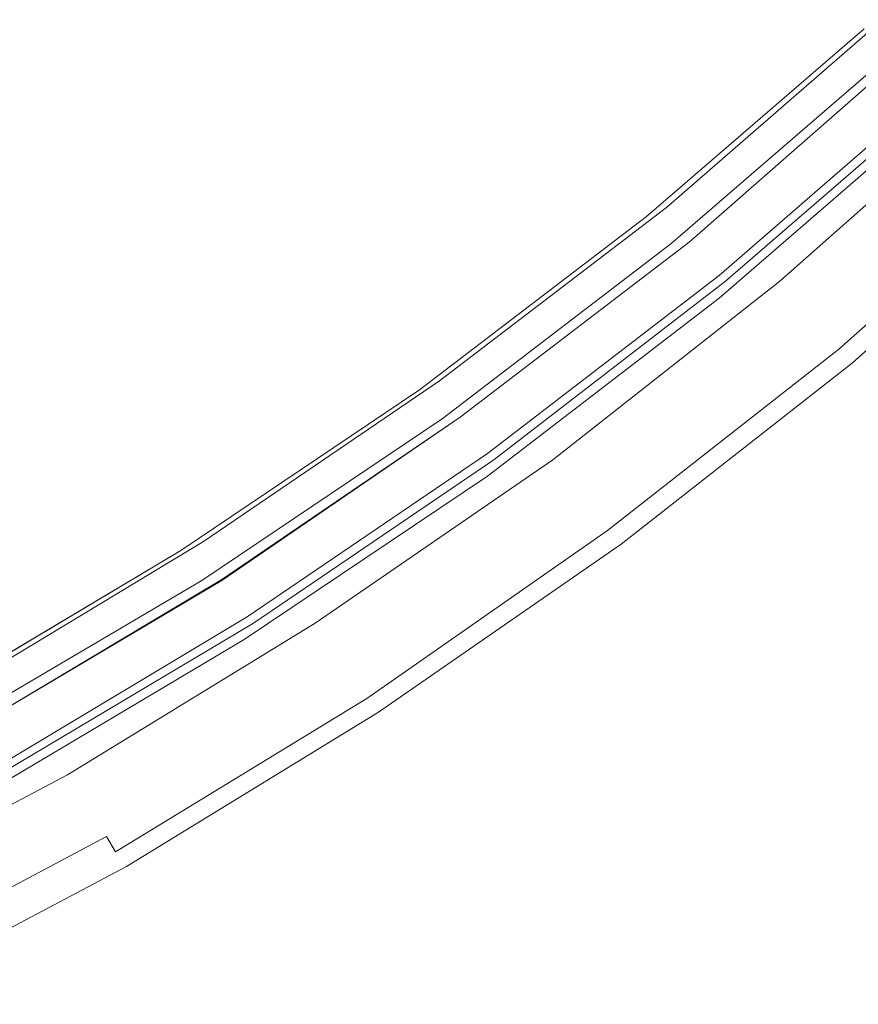
# Model space of a CAD drawing. Extents: x 0 to 790, y -787 to 0.
# Drawn here: x 493 to 585, y -724 to -616 of the extents above; entities that cross this region are included whole.
import ezdxf

# ---------------------------------------------------------------- set-up
doc = ezdxf.new("R2010")
doc.units = 0
doc.header["$LTSCALE"] = 500
doc.header["$MEASUREMENT"] = 0
for name, color, linetype in [('NOVOTERM_CHROM_MAT', 7, 'Continuous'), ('NOVOTERM_SZKLO', 7, 'Continuous'), ('NOVOTERM_USZCZELKA', 7, 'Continuous')]:
    doc.layers.add(name, color=color, linetype=linetype)

msp = doc.modelspace()

# ---------------------------------------------------------------- linework, layer by layer
at = {"layer": 'NOVOTERM_CHROM_MAT', "lineweight": 0}
for points, invisible_edges in [([(599.76, -623.69, 34.28), (576.09, -644.57, 34.28), (576.09, -644.57, 62.45), (599.76, -623.69, 62.45)], 10), ([(599.76, -623.69, 62.45), (576.09, -644.57, 62.45), (580.07, -649.05, 65.49), (604.13, -627.87, 65.49)], 15), ([(599.76, -623.69, 34.28), (608.21, -632.14, 34.28), (584.04, -653.52, 34.28), (576.09, -644.57, 34.28)], 13), ([(599.76, -623.69, 1934.28), (599.76, -623.69, 1906.12), (576.09, -644.57, 1906.12), (576.09, -644.57, 1934.28)], 5), ([(599.76, -623.69, 1906.12), (604.13, -627.87, 1903.07), (580.07, -649.05, 1903.07), (576.09, -644.57, 1906.12)], 15), ([(599.76, -623.69, 1934.28), (576.09, -644.57, 1934.28), (584.04, -653.52, 1934.28), (608.21, -632.14, 1934.28)], 11), ([(604.13, -627.87, 65.49), (580.07, -649.05, 65.49), (581.36, -650.54, 65.49), (605.43, -629.36, 65.49)], 15), ([(604.13, -627.87, 1903.07), (605.43, -629.36, 1903.07), (581.36, -650.54, 1903.07), (580.07, -649.05, 1903.07)], 15), ([(582.55, -652.03, 63.26), (606.72, -630.65, 63.26), (605.43, -629.36, 65.49), (581.36, -650.54, 65.49)], 15), ([(582.55, -652.03, 1905.31), (581.36, -650.54, 1903.07), (605.43, -629.36, 1903.07), (606.72, -630.65, 1905.31)], 15), ([(583.55, -653.03, 60.42), (607.71, -631.65, 60.42), (606.72, -630.65, 63.26), (582.55, -652.03, 63.26)], 11), ([(583.55, -653.03, 1908.14), (582.55, -652.03, 1905.31), (606.72, -630.65, 1905.31), (607.71, -631.65, 1908.14)], 13), ([(584.04, -653.52, 57.38), (608.21, -632.14, 57.38), (607.71, -631.65, 60.42), (583.55, -653.03, 60.42)], 15), ([(584.04, -653.52, 1911.19), (583.55, -653.03, 1908.14), (607.71, -631.65, 1908.14), (608.21, -632.14, 1911.19)], 15), ([(608.21, -632.14, 34.28), (608.21, -632.14, 57.38), (584.04, -653.52, 57.38), (584.04, -653.52, 34.28)], 15), ([(608.21, -632.14, 1934.28), (584.04, -653.52, 1934.28), (584.04, -653.52, 1911.19), (608.21, -632.14, 1911.19)], 15), ([(576.09, -644.57, 34.28), (551.23, -664.16, 34.28), (551.23, -664.16, 62.45), (576.09, -644.57, 62.45)], 10), ([(576.09, -644.57, 62.45), (551.23, -664.16, 62.45), (554.91, -668.84, 65.49), (580.07, -649.05, 65.49)], 15), ([(576.09, -644.57, 34.28), (584.04, -653.52, 34.28), (558.69, -673.41, 34.28), (551.23, -664.16, 34.28)], 13), ([(576.09, -644.57, 1934.28), (576.09, -644.57, 1906.12), (551.23, -664.16, 1906.12), (551.23, -664.16, 1934.28)], 5), ([(576.09, -644.57, 1906.12), (580.07, -649.05, 1903.07), (554.91, -668.84, 1903.07), (551.23, -664.16, 1906.12)], 15), ([(576.09, -644.57, 1934.28), (551.23, -664.16, 1934.28), (558.69, -673.41, 1934.28), (584.04, -653.52, 1934.28)], 11), ([(580.07, -649.05, 65.49), (554.91, -668.84, 65.49), (556, -670.43, 65.49), (581.36, -650.54, 65.49)], 15), ([(580.07, -649.05, 1903.07), (581.36, -650.54, 1903.07), (556, -670.43, 1903.07), (554.91, -668.84, 1903.07)], 15), ([(557.19, -671.92, 63.26), (582.55, -652.03, 63.26), (581.36, -650.54, 65.49), (556, -670.43, 65.49)], 15), ([(557.19, -671.92, 1905.31), (556, -670.43, 1903.07), (581.36, -650.54, 1903.07), (582.55, -652.03, 1905.31)], 15), ([(558.19, -672.92, 60.42), (583.55, -653.03, 60.42), (582.55, -652.03, 63.26), (557.19, -671.92, 63.26)], 11), ([(558.19, -672.92, 1908.14), (557.19, -671.92, 1905.31), (582.55, -652.03, 1905.31), (583.55, -653.03, 1908.14)], 13), ([(558.69, -673.41, 57.38), (584.04, -653.52, 57.38), (583.55, -653.03, 60.42), (558.19, -672.92, 60.42)], 15), ([(558.69, -673.41, 1911.19), (558.19, -672.92, 1908.14), (583.55, -653.03, 1908.14), (584.04, -653.52, 1911.19)], 15), ([(584.04, -653.52, 34.28), (584.04, -653.52, 57.38), (558.69, -673.41, 57.38), (558.69, -673.41, 34.28)], 15), ([(584.04, -653.52, 1934.28), (558.69, -673.41, 1934.28), (558.69, -673.41, 1911.19), (584.04, -653.52, 1911.19)], 15), ([(551.23, -664.16, 34.28), (525.17, -682.07, 34.28), (525.17, -682.07, 62.45), (551.23, -664.16, 62.45)], 10), ([(551.23, -664.16, 62.45), (525.17, -682.07, 62.45), (528.65, -687.04, 65.49), (554.91, -668.84, 65.49)], 15), ([(551.23, -664.16, 34.28), (558.69, -673.41, 34.28), (532.13, -691.81, 34.28), (525.17, -682.07, 34.28)], 13), ([(551.23, -664.16, 1934.28), (551.23, -664.16, 1906.12), (525.17, -682.07, 1906.12), (525.17, -682.07, 1934.28)], 5), ([(551.23, -664.16, 1906.12), (554.91, -668.84, 1903.07), (528.65, -687.04, 1903.07), (525.17, -682.07, 1906.12)], 15), ([(551.23, -664.16, 1934.28), (525.17, -682.07, 1934.28), (532.13, -691.81, 1934.28), (558.69, -673.41, 1934.28)], 11), ([(554.91, -668.84, 65.49), (528.65, -687.04, 65.49), (529.65, -688.73, 65.49), (556, -670.43, 65.49)], 15), ([(554.91, -668.84, 1903.07), (556, -670.43, 1903.07), (529.65, -688.73, 1903.07), (528.65, -687.04, 1903.07)], 15), ([(530.84, -690.32, 63.26), (557.19, -671.92, 63.26), (556, -670.43, 65.49), (529.65, -688.73, 65.49)], 15), ([(530.84, -690.32, 1905.31), (529.65, -688.73, 1903.07), (556, -670.43, 1903.07), (557.19, -671.92, 1905.31)], 15), ([(531.64, -691.31, 60.42), (558.19, -672.92, 60.42), (557.19, -671.92, 63.26), (530.84, -690.32, 63.26)], 11), ([(531.64, -691.31, 1908.14), (530.84, -690.32, 1905.31), (557.19, -671.92, 1905.31), (558.19, -672.92, 1908.14)], 13), ([(532.13, -691.81, 57.38), (558.69, -673.41, 57.38), (558.19, -672.92, 60.42), (531.64, -691.31, 60.42)], 15), ([(532.13, -691.81, 1911.19), (531.64, -691.31, 1908.14), (558.19, -672.92, 1908.14), (558.69, -673.41, 1911.19)], 15), ([(558.69, -673.41, 34.28), (558.69, -673.41, 57.38), (532.13, -691.81, 57.38), (532.13, -691.81, 34.28)], 15), ([(558.69, -673.41, 1934.28), (532.13, -691.81, 1934.28), (532.13, -691.81, 1911.19), (558.69, -673.41, 1911.19)], 15), ([(525.17, -682.07, 34.28), (498.02, -698.67, 34.28), (498.02, -698.67, 62.45), (525.17, -682.07, 62.45)], 10), ([(525.17, -682.07, 62.45), (498.02, -698.67, 62.45), (501.3, -703.74, 65.49), (528.65, -687.04, 65.49)], 15), ([(525.17, -682.07, 34.28), (532.13, -691.81, 34.28), (504.49, -708.72, 34.28), (498.02, -698.67, 34.28)], 13), ([(525.17, -682.07, 1934.28), (525.17, -682.07, 1906.12), (498.02, -698.67, 1906.12), (498.02, -698.67, 1934.28)], 5), ([(525.17, -682.07, 1906.12), (528.65, -687.04, 1903.07), (501.3, -703.74, 1903.07), (498.02, -698.67, 1906.12)], 15), ([(525.17, -682.07, 1934.28), (498.02, -698.67, 1934.28), (504.49, -708.72, 1934.28), (532.13, -691.81, 1934.28)], 11), ([(528.65, -687.04, 65.49), (501.3, -703.74, 65.49), (502.3, -705.44, 65.49), (529.65, -688.73, 65.49)], 15), ([(528.65, -687.04, 1903.07), (529.65, -688.73, 1903.07), (502.3, -705.44, 1903.07), (501.3, -703.74, 1903.07)], 15), ([(503.29, -707.13, 63.26), (530.84, -690.32, 63.26), (529.65, -688.73, 65.49), (502.3, -705.44, 65.49)], 15), ([(503.29, -707.13, 1905.31), (502.3, -705.44, 1903.07), (529.65, -688.73, 1903.07), (530.84, -690.32, 1905.31)], 15), ([(503.99, -708.22, 60.42), (531.64, -691.31, 60.42), (530.84, -690.32, 63.26), (503.29, -707.13, 63.26)], 11), ([(503.99, -708.22, 1908.14), (503.29, -707.13, 1905.31), (530.84, -690.32, 1905.31), (531.64, -691.31, 1908.14)], 13), ([(504.49, -708.72, 57.38), (532.13, -691.81, 57.38), (531.64, -691.31, 60.42), (503.99, -708.22, 60.42)], 15), ([(504.49, -708.72, 1911.19), (503.99, -708.22, 1908.14), (531.64, -691.31, 1908.14), (532.13, -691.81, 1911.19)], 15), ([(532.13, -691.81, 34.28), (532.13, -691.81, 57.38), (504.49, -708.72, 57.38), (504.49, -708.72, 34.28)], 15), ([(532.13, -691.81, 1934.28), (504.49, -708.72, 1934.28), (504.49, -708.72, 1911.19), (532.13, -691.81, 1911.19)], 15), ([(498.02, -698.67, 34.28), (470.18, -713.39, 34.28), (470.18, -713.39, 62.45), (498.02, -698.67, 62.45)], 10), ([(498.02, -698.67, 62.45), (470.18, -713.39, 62.45), (472.96, -718.66, 65.49), (501.3, -703.74, 65.49)], 15), ([(498.02, -698.67, 34.28), (504.49, -708.72, 34.28), (475.94, -723.83, 34.28), (470.18, -713.39, 34.28)], 13), ([(498.02, -698.67, 1934.28), (498.02, -698.67, 1906.12), (470.18, -713.39, 1906.12), (470.18, -713.39, 1934.28)], 5), ([(498.02, -698.67, 1906.12), (501.3, -703.74, 1903.07), (472.96, -718.66, 1903.07), (470.18, -713.39, 1906.12)], 15), ([(498.02, -698.67, 1934.28), (470.18, -713.39, 1934.28), (475.94, -723.83, 1934.28), (504.49, -708.72, 1934.28)], 11), ([(501.3, -703.74, 65.49), (472.96, -718.66, 65.49), (473.96, -720.55, 65.49), (502.3, -705.44, 65.49)], 11), ([(501.3, -703.74, 1903.07), (502.3, -705.44, 1903.07), (473.96, -720.55, 1903.07), (472.96, -718.66, 1903.07)], 13), ([(474.95, -722.14, 63.26), (503.29, -707.13, 63.26), (502.3, -705.44, 65.49), (473.96, -720.55, 65.49)], 13), ([(474.95, -722.14, 1905.31), (473.96, -720.55, 1903.07), (502.3, -705.44, 1903.07), (503.29, -707.13, 1905.31)], 11), ([(475.65, -723.34, 60.42), (503.99, -708.22, 60.42), (503.29, -707.13, 63.26), (474.95, -722.14, 63.26)], 15), ([(475.65, -723.34, 1908.14), (474.95, -722.14, 1905.31), (503.29, -707.13, 1905.31), (503.99, -708.22, 1908.14)], 15), ([(475.94, -723.83, 57.38), (504.49, -708.72, 57.38), (503.99, -708.22, 60.42), (475.65, -723.34, 60.42)], 15), ([(475.94, -723.83, 1911.19), (475.65, -723.34, 1908.14), (503.99, -708.22, 1908.14), (504.49, -708.72, 1911.19)], 15), ([(504.49, -708.72, 34.28), (504.49, -708.72, 57.38), (475.94, -723.83, 57.38), (475.94, -723.83, 34.28)], 15), ([(504.49, -708.72, 1934.28), (475.94, -723.83, 1934.28), (475.94, -723.83, 1911.19), (504.49, -708.72, 1911.19)], 15)]:
    msp.add_3dface(points, dxfattribs=dict(at, invisible_edges=invisible_edges))
at = {"layer": 'NOVOTERM_SZKLO', "lineweight": 0}
for points, invisible_edges in [([(590.71, -620.21, 76.64), (566.84, -640.99, 76.64), (566.14, -640.3, 77.66), (590.01, -619.41, 77.66)], 11), ([(593.49, -623.09, 76.64), (569.43, -643.98, 76.64), (566.14, -640.3, 984.28), (590.01, -619.41, 984.28)], 15), ([(590.71, -620.21, 1891.92), (590.01, -619.41, 1890.91), (566.14, -640.3, 1890.91), (566.84, -640.99, 1891.92)], 13), ([(566.14, -640.3, 984.28), (569.43, -643.98, 1891.92), (593.49, -623.09, 1891.92), (590.01, -619.41, 984.28)], 15), ([(590.71, -620.21, 76.64), (593.49, -623.09, 76.64), (569.43, -643.98, 76.64), (566.84, -640.99, 76.64)], 13), ([(590.71, -620.21, 1891.92), (566.84, -640.99, 1891.92), (569.43, -643.98, 1891.92), (593.49, -623.09, 1891.92)], 11), ([(593.49, -623.09, 76.64), (594.29, -623.69, 77.66), (570.12, -644.57, 77.66), (569.43, -643.98, 76.64)], 13), ([(593.49, -623.09, 1891.92), (569.43, -643.98, 1891.92), (570.12, -644.57, 1890.91), (594.29, -623.69, 1890.91)], 11), ([(594.29, -623.69, 984.28), (570.12, -644.57, 984.28), (570.12, -644.57, 77.66), (594.29, -623.69, 77.66)], 15), ([(594.29, -623.69, 984.28), (594.29, -623.69, 1890.91), (570.12, -644.57, 1890.91), (570.12, -644.57, 984.28)], 15), ([(566.84, -640.99, 76.64), (541.58, -660.39, 76.64), (541.08, -659.49, 77.66), (566.14, -640.3, 77.66)], 11), ([(569.43, -643.98, 76.64), (544.07, -663.47, 76.64), (541.08, -659.49, 984.28), (566.14, -640.3, 984.28)], 15), ([(566.84, -640.99, 1891.92), (566.14, -640.3, 1890.91), (541.08, -659.49, 1890.91), (541.58, -660.39, 1891.92)], 13), ([(541.08, -659.49, 984.28), (544.07, -663.47, 1891.92), (569.43, -643.98, 1891.92), (566.14, -640.3, 984.28)], 15), ([(566.84, -640.99, 76.64), (569.43, -643.98, 76.64), (544.07, -663.47, 76.64), (541.58, -660.39, 76.64)], 13), ([(566.84, -640.99, 1891.92), (541.58, -660.39, 1891.92), (544.07, -663.47, 1891.92), (569.43, -643.98, 1891.92)], 11), ([(569.43, -643.98, 76.64), (570.12, -644.57, 77.66), (544.76, -664.16, 77.66), (544.07, -663.47, 76.64)], 13), ([(569.43, -643.98, 1891.92), (544.07, -663.47, 1891.92), (544.76, -664.16, 1890.91), (570.12, -644.57, 1890.91)], 11), ([(570.12, -644.57, 984.28), (544.76, -664.16, 984.28), (544.76, -664.16, 77.66), (570.12, -644.57, 77.66)], 15), ([(570.12, -644.57, 984.28), (570.12, -644.57, 1890.91), (544.76, -664.16, 1890.91), (544.76, -664.16, 984.28)], 15), ([(541.58, -660.39, 76.64), (515.43, -678.09, 76.64), (514.93, -677.39, 77.66), (541.08, -659.49, 77.66)], 11), ([(544.07, -663.47, 76.64), (517.71, -681.37, 76.64), (514.93, -677.39, 984.28), (541.08, -659.49, 984.28)], 15), ([(541.58, -660.39, 1891.92), (541.08, -659.49, 1890.91), (514.93, -677.39, 1890.91), (515.43, -678.09, 1891.92)], 13), ([(514.93, -677.39, 984.28), (517.71, -681.37, 1891.92), (544.07, -663.47, 1891.92), (541.08, -659.49, 984.28)], 15), ([(541.58, -660.39, 76.64), (544.07, -663.47, 76.64), (517.71, -681.37, 76.64), (515.43, -678.09, 76.64)], 13), ([(541.58, -660.39, 1891.92), (515.43, -678.09, 1891.92), (517.71, -681.37, 1891.92), (544.07, -663.47, 1891.92)], 11), ([(544.07, -663.47, 76.64), (544.76, -664.16, 77.66), (518.41, -682.07, 77.66), (517.71, -681.37, 76.64)], 13), ([(544.07, -663.47, 1891.92), (517.71, -681.37, 1891.92), (518.41, -682.07, 1890.91), (544.76, -664.16, 1890.91)], 11), ([(544.76, -664.16, 984.28), (518.41, -682.07, 984.28), (518.41, -682.07, 77.66), (544.76, -664.16, 77.66)], 15), ([(544.76, -664.16, 984.28), (544.76, -664.16, 1890.91), (518.41, -682.07, 1890.91), (518.41, -682.07, 984.28)], 15), ([(515.43, -678.09, 76.64), (488.28, -694.3, 76.64), (487.78, -693.5, 77.66), (514.93, -677.39, 77.66)], 11), ([(517.71, -681.37, 76.64), (490.36, -697.78, 76.64), (487.78, -693.5, 984.28), (514.93, -677.39, 984.28)], 15), ([(515.43, -678.09, 1891.92), (514.93, -677.39, 1890.91), (487.78, -693.5, 1890.91), (488.28, -694.3, 1891.92)], 13), ([(487.78, -693.5, 984.28), (490.36, -697.78, 1891.92), (517.71, -681.37, 1891.92), (514.93, -677.39, 984.28)], 15), ([(515.43, -678.09, 76.64), (517.71, -681.37, 76.64), (490.36, -697.78, 76.64), (488.28, -694.3, 76.64)], 13), ([(515.43, -678.09, 1891.92), (488.28, -694.3, 1891.92), (490.36, -697.78, 1891.92), (517.71, -681.37, 1891.92)], 11), ([(517.71, -681.37, 76.64), (518.41, -682.07, 77.66), (490.86, -698.47, 77.66), (490.36, -697.78, 76.64)], 13), ([(517.71, -681.37, 1891.92), (490.36, -697.78, 1891.92), (490.86, -698.47, 1890.91), (518.41, -682.07, 1890.91)], 11), ([(518.41, -682.07, 984.28), (490.86, -698.47, 984.28), (490.86, -698.47, 77.66), (518.41, -682.07, 77.66)], 15), ([(518.41, -682.07, 984.28), (518.41, -682.07, 1890.91), (490.86, -698.47, 1890.91), (490.86, -698.47, 984.28)], 15)]:
    msp.add_3dface(points, dxfattribs=dict(at, invisible_edges=invisible_edges))
at = {"layer": 'NOVOTERM_USZCZELKA', "lineweight": 0}
for points, invisible_edges in [([(563.96, -637.61, 75.22), (563.66, -636.52, 73.6), (587.33, -615.93, 73.6), (587.52, -616.93, 75.22)], 13), ([(563.96, -637.61, 1893.34), (587.52, -616.93, 1893.34), (587.33, -615.93, 1894.96), (563.66, -636.52, 1894.96)], 11), ([(561.47, -637.51, 73.6), (562.36, -638.51, 75.63), (586.23, -617.92, 75.63), (585.34, -616.93, 73.6)], 7), ([(561.47, -637.51, 1894.96), (585.34, -616.93, 1894.96), (586.23, -617.92, 1892.93), (562.36, -638.51, 1892.93)], 14), ([(563.96, -638.61, 76.85), (563.96, -637.61, 75.22), (587.52, -616.93, 75.22), (587.82, -617.92, 76.85)], 15), ([(563.96, -638.61, 1891.72), (587.82, -617.92, 1891.72), (587.52, -616.93, 1893.34), (563.96, -637.61, 1893.34)], 15), ([(562.36, -638.51, 75.63), (563.16, -639.3, 77.86), (587.03, -618.62, 77.86), (586.23, -617.92, 75.63)], 15), ([(562.36, -638.51, 1892.93), (586.23, -617.92, 1892.93), (587.03, -618.62, 1890.7), (563.16, -639.3, 1890.7)], 15), ([(564.15, -639.6, 78.77), (563.96, -638.61, 76.85), (587.82, -617.92, 76.85), (588.02, -618.92, 78.77)], 15), ([(564.15, -639.6, 1889.79), (588.02, -618.92, 1889.79), (587.82, -617.92, 1891.72), (563.96, -638.61, 1891.72)], 15), ([(563.16, -639.3, 77.86), (563.66, -640, 80.3), (587.72, -619.21, 80.3), (587.03, -618.62, 77.86)], 15), ([(563.16, -639.3, 1890.7), (587.03, -618.62, 1890.7), (587.72, -619.21, 1888.27), (563.66, -640, 1888.27)], 15), ([(563.66, -640, 80.3), (564.15, -640.5, 82.73), (588.22, -619.71, 82.73), (587.72, -619.21, 80.3)], 13), ([(563.66, -640, 1888.27), (587.72, -619.21, 1888.27), (588.22, -619.71, 1885.83), (564.15, -640.5, 1885.83)], 11), ([(564.15, -640.5, 80.7), (564.15, -639.6, 78.77), (588.02, -618.92, 78.77), (588.22, -619.71, 80.7)], 7), ([(564.15, -640.5, 1887.86), (588.22, -619.71, 1887.86), (588.02, -618.92, 1889.79), (564.15, -639.6, 1889.79)], 14), ([(588.22, -619.71, 82.73), (564.15, -640.5, 82.73), (566.14, -640.3, 82.73), (590.01, -619.41, 82.73)], 11), ([(588.22, -619.71, 1885.83), (590.01, -619.41, 1885.83), (566.14, -640.3, 1885.83), (564.15, -640.5, 1885.83)], 13), ([(588.22, -619.71, 80.7), (588.22, -619.71, 67.52), (564.15, -640.5, 67.52), (564.15, -640.5, 80.7)], 13), ([(588.22, -619.71, 1887.86), (564.15, -640.5, 1887.86), (564.15, -640.5, 1901.05), (588.22, -619.71, 1901.05)], 11), ([(590.01, -619.41, 67.52), (590.01, -619.41, 75.63), (566.14, -640.3, 75.63), (566.14, -640.3, 67.52)], 5), ([(590.01, -619.41, 75.63), (593.79, -625.38, 75.63), (569.43, -646.46, 75.63), (566.14, -640.3, 75.63)], 15), ([(594.29, -623.69, 76.64), (590.01, -619.41, 76.64), (566.14, -640.3, 76.64), (570.12, -644.57, 76.64)], 5), ([(590.01, -619.41, 76.64), (590.01, -619.41, 82.73), (566.14, -640.3, 82.73), (566.14, -640.3, 76.64)], 15), ([(590.01, -619.41, 1901.05), (566.14, -640.3, 1901.05), (566.14, -640.3, 1892.93), (590.01, -619.41, 1892.93)], 14), ([(590.01, -619.41, 1892.93), (566.14, -640.3, 1892.93), (569.43, -646.46, 1892.93), (593.79, -625.38, 1892.93)], 11), ([(594.29, -623.69, 1891.92), (570.12, -644.57, 1891.92), (566.14, -640.3, 1891.92), (590.01, -619.41, 1891.92)], 10), ([(590.01, -619.41, 1891.92), (566.14, -640.3, 1891.92), (566.14, -640.3, 1885.83), (590.01, -619.41, 1885.83)], 15), ([(594.29, -623.69, 82.73), (570.12, -644.57, 82.73), (569.43, -646.46, 82.73), (593.79, -625.38, 82.73)], 10), ([(594.29, -623.69, 1885.83), (593.79, -625.38, 1885.83), (569.43, -646.46, 1885.83), (570.12, -644.57, 1885.83)], 5), ([(594.29, -623.69, 82.73), (594.29, -623.69, 76.64), (570.12, -644.57, 76.64), (570.12, -644.57, 82.73)], 15), ([(594.29, -623.69, 1885.83), (570.12, -644.57, 1885.83), (570.12, -644.57, 1891.92), (594.29, -623.69, 1891.92)], 15), ([(593.79, -625.38, 82.73), (569.43, -646.46, 82.73), (569.43, -646.46, 75.63), (593.79, -625.38, 75.63)], 15), ([(593.79, -625.38, 1885.83), (593.79, -625.38, 1892.93), (569.43, -646.46, 1892.93), (569.43, -646.46, 1885.83)], 15), ([(538.99, -656.71, 75.22), (538.8, -655.51, 73.6), (563.66, -636.52, 73.6), (563.96, -637.61, 75.22)], 13), ([(538.99, -656.71, 1893.34), (563.96, -637.61, 1893.34), (563.66, -636.52, 1894.96), (538.8, -655.51, 1894.96)], 11), ([(536.61, -656.51, 73.6), (537.3, -657.5, 75.63), (562.36, -638.51, 75.63), (561.47, -637.51, 73.6)], 7), ([(536.61, -656.51, 1894.96), (561.47, -637.51, 1894.96), (562.36, -638.51, 1892.93), (537.3, -657.5, 1892.93)], 14), ([(539.09, -657.7, 76.85), (538.99, -656.71, 75.22), (563.96, -637.61, 75.22), (563.96, -638.61, 76.85)], 15), ([(539.09, -657.7, 1891.72), (563.96, -638.61, 1891.72), (563.96, -637.61, 1893.34), (538.99, -656.71, 1893.34)], 15), ([(537.3, -657.5, 75.63), (538, -658.5, 77.86), (563.16, -639.3, 77.86), (562.36, -638.51, 75.63)], 15), ([(537.3, -657.5, 1892.93), (562.36, -638.51, 1892.93), (563.16, -639.3, 1890.7), (538, -658.5, 1890.7)], 15), ([(539.09, -658.7, 78.77), (539.09, -657.7, 76.85), (563.96, -638.61, 76.85), (564.15, -639.6, 78.77)], 15), ([(539.09, -658.7, 1889.79), (564.15, -639.6, 1889.79), (563.96, -638.61, 1891.72), (539.09, -657.7, 1891.72)], 15), ([(538, -658.5, 77.86), (538.6, -659.19, 80.3), (563.66, -640, 80.3), (563.16, -639.3, 77.86)], 15), ([(538, -658.5, 1890.7), (563.16, -639.3, 1890.7), (563.66, -640, 1888.27), (538.6, -659.19, 1888.27)], 15), ([(539.09, -659.69, 80.7), (539.09, -658.7, 78.77), (564.15, -639.6, 78.77), (564.15, -640.5, 80.7)], 7), ([(539.09, -659.69, 1887.86), (564.15, -640.5, 1887.86), (564.15, -639.6, 1889.79), (539.09, -658.7, 1889.79)], 14), ([(538.6, -659.19, 80.3), (539.09, -659.69, 82.73), (564.15, -640.5, 82.73), (563.66, -640, 80.3)], 13), ([(538.6, -659.19, 1888.27), (563.66, -640, 1888.27), (564.15, -640.5, 1885.83), (539.09, -659.69, 1885.83)], 11), ([(564.15, -640.5, 82.73), (539.09, -659.69, 82.73), (541.08, -659.49, 82.73), (566.14, -640.3, 82.73)], 11), ([(564.15, -640.5, 1885.83), (566.14, -640.3, 1885.83), (541.08, -659.49, 1885.83), (539.09, -659.69, 1885.83)], 15), ([(564.15, -640.5, 80.7), (564.15, -640.5, 67.52), (539.09, -659.69, 67.52), (539.09, -659.69, 80.7)], 13), ([(564.15, -640.5, 1887.86), (539.09, -659.69, 1887.86), (539.09, -659.69, 1901.05), (564.15, -640.5, 1901.05)], 11), ([(566.14, -640.3, 67.52), (566.14, -640.3, 75.63), (541.08, -659.49, 75.63), (541.08, -659.49, 67.52)], 5), ([(566.14, -640.3, 75.63), (569.43, -646.46, 75.63), (544.07, -665.95, 75.63), (541.08, -659.49, 75.63)], 13), ([(570.12, -644.57, 76.64), (566.14, -640.3, 76.64), (541.08, -659.49, 76.64), (544.76, -664.16, 76.64)], 5), ([(566.14, -640.3, 76.64), (566.14, -640.3, 82.73), (541.08, -659.49, 82.73), (541.08, -659.49, 76.64)], 15), ([(566.14, -640.3, 1901.05), (541.08, -659.49, 1901.05), (541.08, -659.49, 1892.93), (566.14, -640.3, 1892.93)], 14), ([(566.14, -640.3, 1892.93), (541.08, -659.49, 1892.93), (544.07, -665.95, 1892.93), (569.43, -646.46, 1892.93)], 11), ([(570.12, -644.57, 1891.92), (544.76, -664.16, 1891.92), (541.08, -659.49, 1891.92), (566.14, -640.3, 1891.92)], 14), ([(566.14, -640.3, 1891.92), (541.08, -659.49, 1891.92), (541.08, -659.49, 1885.83), (566.14, -640.3, 1885.83)], 15), ([(570.12, -644.57, 82.73), (544.76, -664.16, 82.73), (544.07, -665.95, 82.73), (569.43, -646.46, 82.73)], 10), ([(570.12, -644.57, 1885.83), (569.43, -646.46, 1885.83), (544.07, -665.95, 1885.83), (544.76, -664.16, 1885.83)], 5), ([(570.12, -644.57, 82.73), (570.12, -644.57, 76.64), (544.76, -664.16, 76.64), (544.76, -664.16, 82.73)], 15), ([(570.12, -644.57, 1885.83), (544.76, -664.16, 1885.83), (544.76, -664.16, 1891.92), (570.12, -644.57, 1891.92)], 15), ([(569.43, -646.46, 82.73), (544.07, -665.95, 82.73), (544.07, -665.95, 75.63), (569.43, -646.46, 75.63)], 15), ([(569.43, -646.46, 1885.83), (569.43, -646.46, 1892.93), (544.07, -665.95, 1892.93), (544.07, -665.95, 1885.83)], 15), ([(512.94, -674.41, 75.22), (512.94, -673.11, 73.6), (538.8, -655.51, 73.6), (538.99, -656.71, 75.22)], 13), ([(512.94, -674.41, 1893.34), (538.99, -656.71, 1893.34), (538.8, -655.51, 1894.96), (512.94, -673.11, 1894.96)], 11), ([(510.45, -674.11, 73.6), (511.25, -675.1, 75.63), (537.3, -657.5, 75.63), (536.61, -656.51, 73.6)], 7), ([(510.45, -674.11, 1894.96), (536.61, -656.51, 1894.96), (537.3, -657.5, 1892.93), (511.25, -675.1, 1892.93)], 14), ([(512.94, -675.4, 76.85), (512.94, -674.41, 75.22), (538.99, -656.71, 75.22), (539.09, -657.7, 76.85)], 15), ([(512.94, -675.4, 1891.72), (539.09, -657.7, 1891.72), (538.99, -656.71, 1893.34), (512.94, -674.41, 1893.34)], 15), ([(511.25, -675.1, 75.63), (511.75, -676.1, 77.86), (538, -658.5, 77.86), (537.3, -657.5, 75.63)], 15), ([(511.25, -675.1, 1892.93), (537.3, -657.5, 1892.93), (538, -658.5, 1890.7), (511.75, -676.1, 1890.7)], 15), ([(512.94, -676.6, 78.77), (512.94, -675.4, 76.85), (539.09, -657.7, 76.85), (539.09, -658.7, 78.77)], 15), ([(512.94, -676.6, 1889.79), (539.09, -658.7, 1889.79), (539.09, -657.7, 1891.72), (512.94, -675.4, 1891.72)], 15), ([(511.75, -676.1, 77.86), (512.24, -676.89, 80.3), (538.6, -659.19, 80.3), (538, -658.5, 77.86)], 15), ([(511.75, -676.1, 1890.7), (538, -658.5, 1890.7), (538.6, -659.19, 1888.27), (512.24, -676.89, 1888.27)], 15), ([(512.24, -676.89, 80.3), (512.74, -677.39, 82.73), (539.09, -659.69, 82.73), (538.6, -659.19, 80.3)], 13), ([(512.24, -676.89, 1888.27), (538.6, -659.19, 1888.27), (539.09, -659.69, 1885.83), (512.74, -677.39, 1885.83)], 11), ([(512.74, -677.39, 80.7), (512.94, -676.6, 78.77), (539.09, -658.7, 78.77), (539.09, -659.69, 80.7)], 7), ([(512.74, -677.39, 1887.86), (539.09, -659.69, 1887.86), (539.09, -658.7, 1889.79), (512.94, -676.6, 1889.79)], 14), ([(539.09, -659.69, 82.73), (512.74, -677.39, 82.73), (514.93, -677.29, 82.73), (541.08, -659.49, 82.73)], 11), ([(539.09, -659.69, 1885.83), (541.08, -659.49, 1885.83), (514.93, -677.29, 1885.83), (512.74, -677.39, 1885.83)], 13), ([(539.09, -659.69, 80.7), (539.09, -659.69, 67.52), (512.74, -677.39, 67.52), (512.74, -677.39, 80.7)], 13), ([(539.09, -659.69, 1887.86), (512.74, -677.39, 1887.86), (512.74, -677.39, 1901.05), (539.09, -659.69, 1901.05)], 11), ([(541.08, -659.49, 67.52), (541.08, -659.49, 75.63), (514.93, -677.29, 75.63), (514.93, -677.29, 67.52)], 5), ([(541.08, -659.49, 75.63), (544.07, -665.95, 75.63), (517.41, -683.86, 75.63), (514.93, -677.29, 75.63)], 15), ([(544.76, -664.16, 76.64), (541.08, -659.49, 76.64), (514.93, -677.29, 76.64), (518.41, -682.07, 76.64)], 5), ([(541.08, -659.49, 76.64), (541.08, -659.49, 82.73), (514.93, -677.29, 82.73), (514.93, -677.29, 76.64)], 15), ([(541.08, -659.49, 1901.05), (514.93, -677.29, 1901.05), (514.93, -677.29, 1892.93), (541.08, -659.49, 1892.93)], 10), ([(541.08, -659.49, 1892.93), (514.93, -677.29, 1892.93), (517.41, -683.86, 1892.93), (544.07, -665.95, 1892.93)], 11), ([(544.76, -664.16, 1891.92), (518.41, -682.07, 1891.92), (514.93, -677.29, 1891.92), (541.08, -659.49, 1891.92)], 10), ([(541.08, -659.49, 1891.92), (514.93, -677.29, 1891.92), (514.93, -677.29, 1885.83), (541.08, -659.49, 1885.83)], 15), ([(544.76, -664.16, 82.73), (518.41, -682.07, 82.73), (517.41, -683.86, 82.73), (544.07, -665.95, 82.73)], 10), ([(544.76, -664.16, 1885.83), (544.07, -665.95, 1885.83), (517.41, -683.86, 1885.83), (518.41, -682.07, 1885.83)], 5), ([(544.76, -664.16, 82.73), (544.76, -664.16, 76.64), (518.41, -682.07, 76.64), (518.41, -682.07, 82.73)], 15), ([(544.76, -664.16, 1885.83), (518.41, -682.07, 1885.83), (518.41, -682.07, 1891.92), (544.76, -664.16, 1891.92)], 15), ([(544.07, -665.95, 82.73), (517.41, -683.86, 82.73), (517.41, -683.86, 75.63), (544.07, -665.95, 75.63)], 15), ([(544.07, -665.95, 1885.83), (544.07, -665.95, 1892.93), (517.41, -683.86, 1892.93), (517.41, -683.86, 1885.83)], 15), ([(485.89, -690.52, 75.22), (486.09, -689.32, 73.6), (512.94, -673.11, 73.6), (512.94, -674.41, 75.22)], 13), ([(485.89, -690.52, 1893.34), (512.94, -674.41, 1893.34), (512.94, -673.11, 1894.96), (486.09, -689.32, 1894.96)], 11), ([(483.4, -690.22, 73.6), (484.1, -691.31, 75.63), (511.25, -675.1, 75.63), (510.45, -674.11, 73.6)], 7), ([(483.4, -690.22, 1894.96), (510.45, -674.11, 1894.96), (511.25, -675.1, 1892.93), (484.1, -691.31, 1892.93)], 14), ([(484.1, -691.31, 75.63), (484.6, -692.21, 77.86), (511.75, -676.1, 77.86), (511.25, -675.1, 75.63)], 15), ([(484.1, -691.31, 1892.93), (511.25, -675.1, 1892.93), (511.75, -676.1, 1890.7), (484.6, -692.21, 1890.7)], 15), ([(485.79, -692.71, 78.77), (485.89, -691.51, 76.85), (512.94, -675.4, 76.85), (512.94, -676.6, 78.77)], 15), ([(485.79, -692.71, 1889.79), (512.94, -676.6, 1889.79), (512.94, -675.4, 1891.72), (485.89, -691.51, 1891.72)], 15), ([(485.89, -691.51, 76.85), (485.89, -690.52, 75.22), (512.94, -674.41, 75.22), (512.94, -675.4, 76.85)], 15), ([(485.89, -691.51, 1891.72), (512.94, -675.4, 1891.72), (512.94, -674.41, 1893.34), (485.89, -690.52, 1893.34)], 15), ([(484.6, -692.21, 77.86), (485.09, -693, 80.3), (512.24, -676.89, 80.3), (511.75, -676.1, 77.86)], 15), ([(484.6, -692.21, 1890.7), (511.75, -676.1, 1890.7), (512.24, -676.89, 1888.27), (485.09, -693, 1888.27)], 15), ([(485.09, -693, 80.3), (485.39, -693.5, 82.73), (512.74, -677.39, 82.73), (512.24, -676.89, 80.3)], 13), ([(485.09, -693, 1888.27), (512.24, -676.89, 1888.27), (512.74, -677.39, 1885.83), (485.39, -693.5, 1885.83)], 11), ([(485.39, -693.5, 80.7), (485.79, -692.71, 78.77), (512.94, -676.6, 78.77), (512.74, -677.39, 80.7)], 7), ([(485.39, -693.5, 1887.86), (512.74, -677.39, 1887.86), (512.94, -676.6, 1889.79), (485.79, -692.71, 1889.79)], 14), ([(512.74, -677.39, 82.73), (485.39, -693.5, 82.73), (487.78, -693.5, 82.73), (514.93, -677.29, 82.73)], 11), ([(512.74, -677.39, 1885.83), (514.93, -677.29, 1885.83), (487.78, -693.5, 1885.83), (485.39, -693.5, 1885.83)], 13), ([(512.74, -677.39, 80.7), (512.74, -677.39, 67.52), (485.39, -693.5, 67.52), (485.39, -693.5, 80.7)], 13), ([(512.74, -677.39, 1887.86), (485.39, -693.5, 1887.86), (485.39, -693.5, 1901.05), (512.74, -677.39, 1901.05)], 11), ([(514.93, -677.29, 67.52), (514.93, -677.29, 75.63), (487.78, -693.5, 75.63), (487.78, -693.5, 67.52)], 5), ([(514.93, -677.29, 75.63), (517.41, -683.86, 75.63), (489.77, -700.26, 75.63), (487.78, -693.5, 75.63)], 13), ([(518.41, -682.07, 76.64), (514.93, -677.29, 76.64), (487.78, -693.5, 76.64), (490.86, -698.47, 76.64)], 5), ([(514.93, -677.29, 76.64), (514.93, -677.29, 82.73), (487.78, -693.5, 82.73), (487.78, -693.5, 76.64)], 15), ([(514.93, -677.29, 1901.05), (487.78, -693.5, 1901.05), (487.78, -693.5, 1892.93), (514.93, -677.29, 1892.93)], 14), ([(514.93, -677.29, 1892.93), (487.78, -693.5, 1892.93), (489.77, -700.26, 1892.93), (517.41, -683.86, 1892.93)], 11), ([(518.41, -682.07, 1891.92), (490.86, -698.47, 1891.92), (487.78, -693.5, 1891.92), (514.93, -677.29, 1891.92)], 11), ([(514.93, -677.29, 1891.92), (487.78, -693.5, 1891.92), (487.78, -693.5, 1885.83), (514.93, -677.29, 1885.83)], 15), ([(518.41, -682.07, 82.73), (490.86, -698.47, 82.73), (489.77, -700.26, 82.73), (517.41, -683.86, 82.73)], 10), ([(518.41, -682.07, 1885.83), (517.41, -683.86, 1885.83), (489.77, -700.26, 1885.83), (490.86, -698.47, 1885.83)], 13), ([(518.41, -682.07, 82.73), (518.41, -682.07, 76.64), (490.86, -698.47, 76.64), (490.86, -698.47, 82.73)], 15), ([(518.41, -682.07, 1885.83), (490.86, -698.47, 1885.83), (490.86, -698.47, 1891.92), (518.41, -682.07, 1891.92)], 15), ([(517.41, -683.86, 82.73), (489.77, -700.26, 82.73), (489.77, -700.26, 75.63), (517.41, -683.86, 75.63)], 15), ([(517.41, -683.86, 1885.83), (517.41, -683.86, 1892.93), (489.77, -700.26, 1892.93), (489.77, -700.26, 1885.83)], 15)]:
    msp.add_3dface(points, dxfattribs=dict(at, invisible_edges=invisible_edges))

doc.saveas('drawing.dxf')
